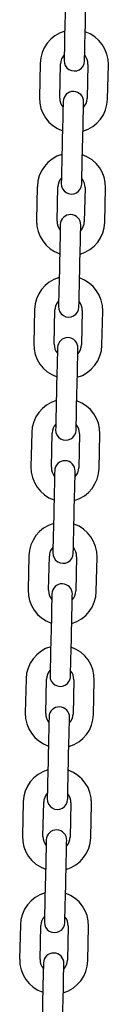
# Model space of a CAD drawing. Units: millimetres. Extents: x 5 to 1916, y 85 to 1872.
# Drawn here: x 1515 to 1518, y 1567 to 1596 of the extents above; entities that cross this region are included whole.
import ezdxf

# ---------------------------------------------------------------- set-up
doc = ezdxf.new("R2010")
doc.units = ezdxf.units.MM
doc.header["$LTSCALE"] = 100

msp = doc.modelspace()

# ---------------------------------------------------------------- linework, layer by layer
at = {"color": 7, "linetype": 'Continuous', "lineweight": 25}
for p, q in [((1516.423, 1596.084), (1516.401, 1595.084)), ((1517, 1595.071), (1517.023, 1596.07)), ((1515.682, 1594.301), (1515.659, 1593.301)), ((1516.259, 1593.287), (1516.282, 1594.287)), ((1517.082, 1594.269), (1517.059, 1593.269)), ((1517.659, 1593.255), (1517.682, 1594.255)), ((1516.341, 1592.485), (1516.318, 1591.485)), ((1516.918, 1591.472), (1516.941, 1592.471)), ((1515.6, 1590.702), (1515.577, 1589.702)), ((1516.177, 1589.688), (1516.2, 1590.688)), ((1517, 1590.669), (1516.977, 1589.67)), ((1517.576, 1589.656), (1517.599, 1590.656)), ((1516.258, 1588.886), (1516.236, 1587.886)), ((1516.835, 1587.872), (1516.858, 1588.872)), ((1515.517, 1587.102), (1515.494, 1586.103)), ((1516.094, 1586.089), (1516.117, 1587.089)), ((1516.917, 1587.07), (1516.894, 1586.071)), ((1517.494, 1586.057), (1517.517, 1587.057)), ((1516.176, 1585.287), (1516.153, 1584.287)), ((1516.753, 1584.273), (1516.776, 1585.273)), ((1515.435, 1583.503), (1515.412, 1582.504)), ((1516.012, 1582.49), (1516.035, 1583.49)), ((1516.834, 1583.471), (1516.812, 1582.472)), ((1517.411, 1582.458), (1517.434, 1583.458)), ((1516.093, 1581.688), (1516.07, 1580.688)), ((1516.67, 1580.674), (1516.693, 1581.674)), ((1515.352, 1579.904), (1515.329, 1578.905)), ((1515.929, 1578.891), (1515.952, 1579.891)), ((1516.752, 1579.872), (1516.729, 1578.873)), ((1517.329, 1578.859), (1517.352, 1579.859)), ((1516.011, 1578.089), (1515.988, 1577.089)), ((1516.588, 1577.075), (1516.611, 1578.075)), ((1515.27, 1576.305), (1515.247, 1575.306)), ((1515.847, 1575.292), (1515.87, 1576.292)), ((1516.669, 1576.273), (1516.646, 1575.274)), ((1517.246, 1575.26), (1517.269, 1576.259)), ((1515.928, 1574.49), (1515.905, 1573.49)), ((1516.505, 1573.476), (1516.528, 1574.476)), ((1515.187, 1572.706), (1515.164, 1571.707)), ((1515.764, 1571.693), (1515.787, 1572.693)), ((1516.587, 1572.674), (1516.564, 1571.674)), ((1517.164, 1571.661), (1517.187, 1572.66)), ((1515.846, 1570.891), (1515.823, 1569.891)), ((1516.423, 1569.877), (1516.446, 1570.877)), ((1515.105, 1569.107), (1515.082, 1568.107)), ((1515.682, 1568.094), (1515.705, 1569.093)), ((1516.504, 1569.075), (1516.481, 1568.075)), ((1517.081, 1568.062), (1517.104, 1569.061)), ((1515.763, 1567.292), (1515.74, 1566.292)), ((1516.34, 1566.278), (1516.363, 1567.278))]:
    msp.add_line(p, q, dxfattribs=at)
at = {"color": 7, "linetype": 'Continuous', "lineweight": 25, "flags": 128}
for points in [[(1516.401, 1595.084), (1516.397, 1594.948), (1516.394, 1594.817), (1516.392, 1594.696), (1516.389, 1594.59), (1516.387, 1594.502), (1516.386, 1594.438), (1516.385, 1594.398), (1516.385, 1594.385)], [(1516.984, 1594.371), (1516.985, 1594.384), (1516.986, 1594.424), (1516.987, 1594.489), (1516.989, 1594.576), (1516.992, 1594.682), (1516.994, 1594.803), (1516.997, 1594.934), (1517, 1595.071)], [(1516.357, 1593.185), (1516.357, 1593.171), (1516.356, 1593.132), (1516.354, 1593.067), (1516.352, 1592.98), (1516.35, 1592.874), (1516.347, 1592.753), (1516.344, 1592.622), (1516.341, 1592.485)], [(1516.941, 1592.471), (1516.944, 1592.608), (1516.947, 1592.739), (1516.95, 1592.86), (1516.952, 1592.966), (1516.954, 1593.053), (1516.956, 1593.118), (1516.957, 1593.158), (1516.957, 1593.171)], [(1516.318, 1591.485), (1516.315, 1591.349), (1516.312, 1591.217), (1516.309, 1591.096), (1516.307, 1590.99), (1516.305, 1590.903), (1516.303, 1590.839), (1516.302, 1590.799), (1516.302, 1590.785)], [(1516.902, 1590.772), (1516.902, 1590.785), (1516.903, 1590.825), (1516.905, 1590.89), (1516.907, 1590.977), (1516.909, 1591.083), (1516.912, 1591.204), (1516.915, 1591.335), (1516.918, 1591.472)], [(1516.274, 1589.586), (1516.274, 1589.572), (1516.273, 1589.533), (1516.272, 1589.468), (1516.27, 1589.381), (1516.267, 1589.275), (1516.265, 1589.154), (1516.262, 1589.023), (1516.258, 1588.886)], [(1516.858, 1588.872), (1516.861, 1589.009), (1516.864, 1589.14), (1516.867, 1589.261), (1516.87, 1589.367), (1516.872, 1589.454), (1516.873, 1589.519), (1516.874, 1589.559), (1516.874, 1589.572)], [(1516.236, 1587.886), (1516.232, 1587.75), (1516.229, 1587.618), (1516.227, 1587.497), (1516.224, 1587.391), (1516.222, 1587.304), (1516.221, 1587.24), (1516.22, 1587.2), (1516.219, 1587.186)], [(1516.819, 1587.173), (1516.82, 1587.186), (1516.821, 1587.226), (1516.822, 1587.291), (1516.824, 1587.378), (1516.826, 1587.484), (1516.829, 1587.605), (1516.832, 1587.736), (1516.835, 1587.872)], [(1516.192, 1585.987), (1516.192, 1585.973), (1516.191, 1585.933), (1516.189, 1585.869), (1516.187, 1585.782), (1516.185, 1585.676), (1516.182, 1585.555), (1516.179, 1585.423), (1516.176, 1585.287)], [(1516.776, 1585.273), (1516.779, 1585.41), (1516.782, 1585.541), (1516.785, 1585.662), (1516.787, 1585.768), (1516.789, 1585.855), (1516.791, 1585.92), (1516.791, 1585.96), (1516.792, 1585.973)], [(1516.153, 1584.287), (1516.15, 1584.151), (1516.147, 1584.019), (1516.144, 1583.898), (1516.142, 1583.792), (1516.14, 1583.705), (1516.138, 1583.641), (1516.137, 1583.601), (1516.137, 1583.587)], [(1516.737, 1583.574), (1516.737, 1583.587), (1516.738, 1583.627), (1516.739, 1583.692), (1516.741, 1583.779), (1516.744, 1583.885), (1516.747, 1584.006), (1516.75, 1584.137), (1516.753, 1584.273)], [(1516.109, 1582.388), (1516.109, 1582.374), (1516.108, 1582.334), (1516.107, 1582.27), (1516.105, 1582.183), (1516.102, 1582.077), (1516.1, 1581.956), (1516.097, 1581.824), (1516.093, 1581.688)], [(1516.693, 1581.674), (1516.696, 1581.811), (1516.699, 1581.942), (1516.702, 1582.063), (1516.705, 1582.169), (1516.707, 1582.256), (1516.708, 1582.321), (1516.709, 1582.36), (1516.709, 1582.374)], [(1516.07, 1580.688), (1516.067, 1580.552), (1516.064, 1580.42), (1516.062, 1580.299), (1516.059, 1580.193), (1516.057, 1580.106), (1516.056, 1580.042), (1516.055, 1580.002), (1516.054, 1579.988)], [(1516.654, 1579.975), (1516.655, 1579.988), (1516.655, 1580.028), (1516.657, 1580.093), (1516.659, 1580.18), (1516.661, 1580.286), (1516.664, 1580.407), (1516.667, 1580.538), (1516.67, 1580.674)], [(1516.027, 1578.789), (1516.027, 1578.775), (1516.026, 1578.735), (1516.024, 1578.671), (1516.022, 1578.584), (1516.02, 1578.478), (1516.017, 1578.357), (1516.014, 1578.225), (1516.011, 1578.089)], [(1516.611, 1578.075), (1516.614, 1578.212), (1516.617, 1578.343), (1516.62, 1578.464), (1516.622, 1578.57), (1516.624, 1578.657), (1516.626, 1578.722), (1516.626, 1578.761), (1516.627, 1578.775)], [(1515.988, 1577.089), (1515.985, 1576.953), (1515.982, 1576.821), (1515.979, 1576.7), (1515.977, 1576.594), (1515.975, 1576.507), (1515.973, 1576.443), (1515.972, 1576.403), (1515.972, 1576.389)], [(1516.572, 1576.376), (1516.572, 1576.389), (1516.573, 1576.429), (1516.574, 1576.493), (1516.576, 1576.58), (1516.579, 1576.687), (1516.582, 1576.808), (1516.585, 1576.939), (1516.588, 1577.075)], [(1515.944, 1575.19), (1515.944, 1575.176), (1515.943, 1575.136), (1515.942, 1575.072), (1515.94, 1574.985), (1515.937, 1574.879), (1515.934, 1574.758), (1515.931, 1574.626), (1515.928, 1574.49)], [(1516.528, 1574.476), (1516.531, 1574.613), (1516.534, 1574.744), (1516.537, 1574.865), (1516.54, 1574.971), (1516.542, 1575.058), (1516.543, 1575.123), (1516.544, 1575.162), (1516.544, 1575.176)], [(1515.905, 1573.49), (1515.902, 1573.353), (1515.899, 1573.222), (1515.896, 1573.101), (1515.894, 1572.995), (1515.892, 1572.908), (1515.891, 1572.843), (1515.89, 1572.804), (1515.889, 1572.79)], [(1516.489, 1572.776), (1516.49, 1572.79), (1516.49, 1572.83), (1516.492, 1572.894), (1516.494, 1572.981), (1516.496, 1573.087), (1516.499, 1573.208), (1516.502, 1573.34), (1516.505, 1573.476)], [(1515.862, 1571.591), (1515.862, 1571.577), (1515.861, 1571.537), (1515.859, 1571.473), (1515.857, 1571.386), (1515.855, 1571.28), (1515.852, 1571.159), (1515.849, 1571.027), (1515.846, 1570.891)], [(1516.446, 1570.877), (1516.449, 1571.013), (1516.452, 1571.145), (1516.455, 1571.266), (1516.457, 1571.372), (1516.459, 1571.459), (1516.46, 1571.524), (1516.461, 1571.563), (1516.462, 1571.577)], [(1515.823, 1569.891), (1515.82, 1569.754), (1515.817, 1569.623), (1515.814, 1569.502), (1515.812, 1569.396), (1515.81, 1569.309), (1515.808, 1569.244), (1515.807, 1569.205), (1515.807, 1569.191)], [(1516.407, 1569.177), (1516.407, 1569.191), (1516.408, 1569.231), (1516.409, 1569.295), (1516.411, 1569.382), (1516.414, 1569.488), (1516.417, 1569.609), (1516.42, 1569.741), (1516.423, 1569.877)], [(1515.779, 1567.991), (1515.779, 1567.978), (1515.778, 1567.938), (1515.777, 1567.874), (1515.775, 1567.786), (1515.772, 1567.68), (1515.769, 1567.559), (1515.766, 1567.428), (1515.763, 1567.292)], [(1516.363, 1567.278), (1516.366, 1567.414), (1516.369, 1567.546), (1516.372, 1567.667), (1516.374, 1567.773), (1516.376, 1567.86), (1516.378, 1567.924), (1516.379, 1567.964), (1516.379, 1567.978)]]:
    msp.add_lwpolyline(points, dxfattribs=at)
at = {"color": 7, "linetype": 'Continuous', "lineweight": 25}
for centre, radius, start, end in [((1516.682, 1594.278), 1, 106.1441, 178.6865), ((1516.682, 1594.278), 1, 358.6865, 71.2289), ((1516.682, 1594.278), 0.4, 137.2768, 178.6865), ((1516.682, 1594.278), 0.4, 358.6865, 40.0961), ((1516.684, 1594.378), 0.3, 178.6865, 358.6865), ((1516.657, 1593.178), 0.3, 358.6865, 178.6865), ((1516.659, 1593.278), 1, 178.6865, 251.2289), ((1516.659, 1593.278), 0.4, 178.6865, 220.0961), ((1516.659, 1593.278), 1, 286.1441, 358.6865), ((1516.659, 1593.278), 0.4, 317.2768, 358.6865), ((1516.6, 1590.679), 1, 106.1441, 178.6865), ((1516.6, 1590.679), 1, 358.6865, 71.2289), ((1516.6, 1590.679), 0.4, 137.2768, 178.6865), ((1516.602, 1590.779), 0.3, 178.6865, 358.6865), ((1516.6, 1590.679), 0.4, 358.6865, 40.0961), ((1516.577, 1589.679), 1, 178.6865, 251.2289), ((1516.577, 1589.679), 0.4, 178.6865, 220.0961), ((1516.574, 1589.579), 0.3, 358.6865, 178.6865), ((1516.577, 1589.679), 1, 286.1441, 358.6865), ((1516.577, 1589.679), 0.4, 317.2768, 358.6865), ((1516.517, 1587.08), 1, 106.1441, 178.6865), ((1516.517, 1587.08), 1, 358.6865, 71.2289), ((1516.517, 1587.08), 0.4, 137.2768, 178.6865), ((1516.517, 1587.08), 0.4, 358.6865, 40.0961), ((1516.519, 1587.18), 0.3, 178.6865, 358.6865), ((1516.492, 1585.98), 0.3, 358.6865, 178.6865), ((1516.494, 1586.08), 1, 178.6865, 251.2289), ((1516.494, 1586.08), 0.4, 178.6865, 220.0961), ((1516.494, 1586.08), 1, 286.1441, 358.6865), ((1516.494, 1586.08), 0.4, 317.2768, 358.6865), ((1516.435, 1583.481), 1, 106.1441, 178.6865), ((1516.435, 1583.481), 1, 358.6865, 71.2289), ((1516.435, 1583.481), 0.4, 137.2768, 178.6865), ((1516.437, 1583.58), 0.3, 178.6865, 358.6865), ((1516.435, 1583.481), 0.4, 358.6865, 40.0961), ((1516.412, 1582.481), 1, 178.6865, 251.2289), ((1516.412, 1582.481), 0.4, 178.6865, 220.0961), ((1516.409, 1582.381), 0.3, 358.6865, 178.6865), ((1516.412, 1582.481), 1, 286.1441, 358.6865), ((1516.412, 1582.481), 0.4, 317.2768, 358.6865), ((1516.352, 1579.881), 1, 106.1441, 178.6865), ((1516.352, 1579.881), 1, 358.6865, 71.2289), ((1516.352, 1579.881), 0.4, 137.2768, 178.6865), ((1516.352, 1579.881), 0.4, 358.6865, 40.0961), ((1516.354, 1579.981), 0.3, 178.6865, 358.6865), ((1516.327, 1578.782), 0.3, 358.6865, 178.6865), ((1516.329, 1578.882), 1, 178.6865, 251.2289), ((1516.329, 1578.882), 0.4, 178.6865, 220.0961), ((1516.329, 1578.882), 1, 286.1441, 358.6865), ((1516.329, 1578.882), 0.4, 317.2768, 358.6865), ((1516.27, 1576.282), 1, 106.1441, 178.6865), ((1516.27, 1576.282), 1, 358.6865, 71.2289), ((1516.27, 1576.282), 0.4, 137.2768, 178.6865), ((1516.272, 1576.382), 0.3, 178.6865, 358.6865), ((1516.27, 1576.282), 0.4, 358.6865, 40.0961), ((1516.247, 1575.283), 1, 178.6865, 251.2289), ((1516.247, 1575.283), 0.4, 178.6865, 220.0961), ((1516.244, 1575.183), 0.3, 358.6865, 178.6865), ((1516.247, 1575.283), 1, 286.1441, 358.6865), ((1516.247, 1575.283), 0.4, 317.2768, 358.6865), ((1516.187, 1572.683), 1, 106.1441, 178.6865), ((1516.187, 1572.683), 1, 358.6865, 71.2289), ((1516.187, 1572.683), 0.4, 137.2768, 178.6865), ((1516.187, 1572.683), 0.4, 358.6865, 40.0961), ((1516.189, 1572.783), 0.3, 178.6865, 358.6865), ((1516.162, 1571.584), 0.3, 358.6865, 178.6865), ((1516.164, 1571.684), 1, 178.6865, 251.2289), ((1516.164, 1571.684), 0.4, 178.6865, 220.0961), ((1516.164, 1571.684), 1, 286.1441, 358.6865), ((1516.164, 1571.684), 0.4, 317.2768, 358.6865), ((1516.104, 1569.084), 1, 106.1441, 178.6865), ((1516.104, 1569.084), 1, 358.6865, 71.2289), ((1516.104, 1569.084), 0.4, 137.2768, 178.6865), ((1516.107, 1569.184), 0.3, 178.6865, 358.6865), ((1516.104, 1569.084), 0.4, 358.6865, 40.0961), ((1516.082, 1568.085), 1, 178.6865, 251.2289), ((1516.082, 1568.085), 0.4, 178.6865, 220.0961), ((1516.079, 1567.985), 0.3, 358.6865, 178.6865), ((1516.082, 1568.085), 1, 286.1441, 358.6865), ((1516.082, 1568.085), 0.4, 317.2768, 358.6865)]:
    msp.add_arc(centre, radius, start, end, dxfattribs=at)

doc.saveas('drawing.dxf')
